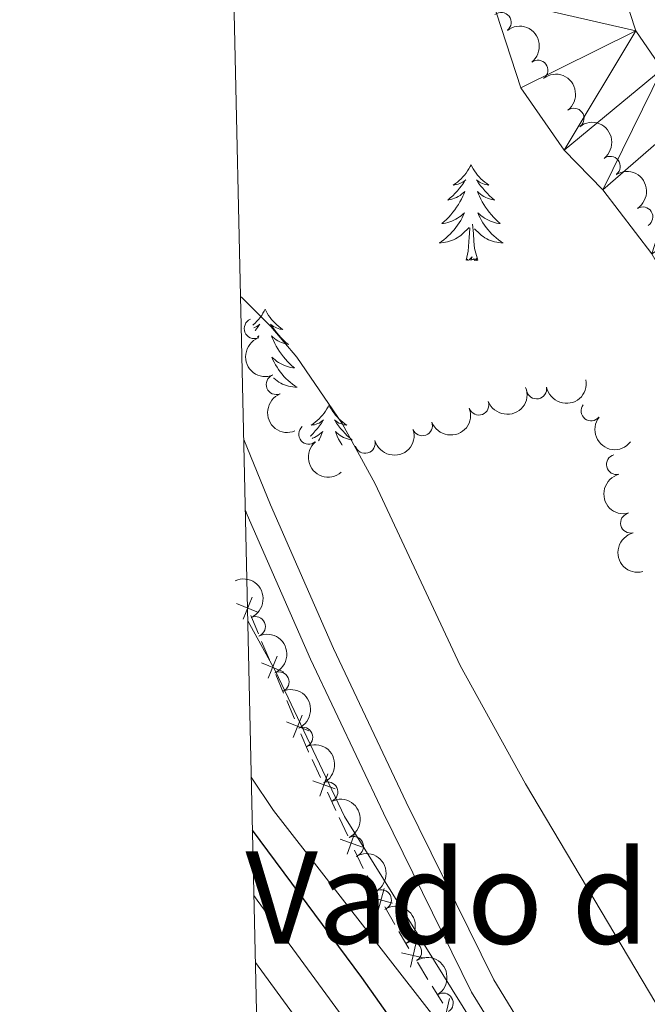
# Model space of a CAD drawing. Units: metres. Extents: x 654322 to 658844, y 734598 to 737669.
# Drawn here: x 655206 to 655284, y 736121 to 736244 of the extents above; entities that cross this region are included whole.
import ezdxf
from ezdxf.enums import TextEntityAlignment as Align

# ---------------------------------------------------------------- set-up
doc = ezdxf.new("R2010")
doc.units = ezdxf.units.M
doc.header["$MEASUREMENT"] = 0
doc.linetypes.add('DGN Style 3', pattern=[69.54947064954129, 49.67819332110093, -19.87127732844037])
for name, color, linetype, lineweight in [('Carátula', 7, 'Continuous', 5), ('Edificios construcciones cerramientos', 7, 'Continuous', 5), ('Elementos auxiliares', 7, 'Continuous', 5), ('Entidades rústicas y varios', 7, 'Continuous', 5), ('Hidrografía', 7, 'Continuous', 5), ('Relieve y altimetría', 7, 'Continuous', 5), ('Textos de rotulación', 7, 'Continuous', 5), ('Viales y ferrocarril', 7, 'Continuous', 5)]:
    doc.layers.add(name, color=color, linetype=linetype, lineweight=lineweight)
doc.styles.add('Style-Times New Roman', font='txt')

msp = doc.modelspace()

# ---------------------------------------------------------------- linework, layer by layer
at = {"layer": 'Carátula', "color": 7, "linetype": 'Continuous', "lineweight": 5}
msp.add_3dface([(654389.6699999999, 734598.3400000001), (658843.52, 734699.5700000001), (658776.03, 737668.8200000001), (654322.1799999999, 737567.5800000001)], dxfattribs=at)
at = {"layer": 'Edificios construcciones cerramientos', "color": 250, "linetype": 'Continuous', "lineweight": 5}
for p, q in [((655234.4300035934, 736169.7892010023, 620.764861612736), (655235.4050125768, 736167.4872035081, 620.7520156445762)), ((655235.7950161702, 736166.5664045105, 620.7468772573122), (655236.7700251536, 736164.2644070163, 620.7340312891523)), ((655237.5500323405, 736162.4228090211, 620.7237545146244), (655238.5250413239, 736160.1208115269, 620.7109085464646)), ((655238.9150449173, 736159.200012529, 620.7057701592006), (655239.8900539007, 736156.8980150349, 620.6929241910407)), ((655242.071351195, 736151.8498133738, 620.6642515763348), (655243.1336798985, 736149.5867918807, 620.6504151677482)), ((655243.9835428616, 736147.7763746858, 620.6393460408788), (655245.0458715654, 736145.5133531925, 620.625509632292)), ((655245.4708030471, 736144.608144595, 620.6199750688575), (655246.5331317505, 736142.345123102, 620.6061386602707)), ((655247.3829947137, 736140.5347059071, 620.5950695334014), (655248.4453234174, 736138.271684414, 620.5812331248147)), ((655248.9236530273, 736137.3941143206, 620.5753117756333), (655250.1577471318, 736135.2199974153, 620.5602311959444)), ((655251.1450224156, 736133.480703891, 620.5481667321932), (655252.3791165203, 736131.306586986, 620.5330861525043)), ((655255.1990638517, 736126.5862618422, 620.5815568588583), (655256.511927102, 736124.4592321829, 620.6277619975226)), ((655257.0370724022, 736123.6084203194, 620.6462440529882), (655258.3499356525, 736121.4813906602, 620.6924491916525))]:
    msp.add_line(p, q, dxfattribs=at)
at = {"layer": 'Edificios construcciones cerramientos', "color": 250, "linetype": 'Continuous', "lineweight": 5, "flags": 128}
for points, elevation in [([(655234.5958921218, 736172.0867229656), (655233.4812070569, 736169.334001184)], 620.77), ([(655235.4149104804, 736170.1530195426), (655232.6621886988, 736171.2677046072)], 620.77), ([(655237.7159208688, 736164.7203309841), (655236.6012358041, 736161.9676092027)], 620.7288929018883), ([(655238.5349392274, 736162.7866275611), (655235.7822174458, 736163.901312626)], 620.7288929018883), ([(655240.835949616, 736157.3539390028), (655239.7212645512, 736154.6012172212)], 620.6877858037767), ([(655241.6549679744, 736155.4202355798), (655238.902246193, 736156.5349206445)], 620.6877858037767), ([(655244.0614468791, 736150.078558099), (655243.0528494886, 736147.2852211513)], 620.6448806043135), ([(655244.9538166577, 736148.1775909297), (655242.16047971, 736149.1861883204)], 620.6448806043135), ([(655247.4608987311, 736142.8368893203), (655246.4523013406, 736140.0435523726)], 620.600604096836), ([(655248.3532685097, 736140.9359221512), (655245.559931562, 736141.9445195417)], 620.600604096836), ([(655251.0447190334, 736135.7820176308), (655250.2550855144, 736132.9190682941)], 620.5541989640687), ([(655252.0813769421, 736133.955726203), (655249.2184276055, 736134.7453597221)], 620.5541989640687), ([(655256.1174318315, 736127.095203161), (655253.2274281525, 736127.7792197797)], 620.5630748033926), ([(655255.0144383013, 736128.8822133101), (655254.3304216827, 736125.9922096308)], 620.5630748033926), ([(655259.2156007022, 736122.0757184005), (655258.5315840836, 736119.1857147212)], 620.7109312471182)]:
    msp.add_lwpolyline(points, dxfattribs=dict(at, elevation=elevation))
at = {"layer": 'Edificios construcciones cerramientos', "color": 250, "linetype": 'Continuous', "lineweight": 5, "extrusion": (0.0116332661995567, -0.0006527188309611647, 0.9999321182338619), "elevation": 7762.727386148051, "flags": 128}
msp.add_lwpolyline([(655189.110169708, 736160.2801129532), (655190.0701907934, 736158.0136954307), (655190.0866118835, 736157.9787173944)], dxfattribs=at)
at = {"layer": 'Edificios construcciones cerramientos', "color": 250, "linetype": 'Continuous', "lineweight": 5, "extrusion": (-0.4805118880688781, -0.2785212131383628, 0.8315853890349546), "elevation": -519368.7161427817, "flags": 128}
msp.add_lwpolyline([(-308279.7083799004, 778758.3004948418), (-308278.5390772764, 778758.2877941579), (-308277.209185829, 778758.3320737476)], dxfattribs=at)
at = {"layer": 'Elementos auxiliares', "color": 250, "linetype": 'Continuous', "lineweight": 5}
msp.add_3dface([(655260.1300000001, 735012), (655208.04, 737325.3300000001), (658616.97, 737402.8800000001), (658670.2, 735089.51)], dxfattribs=at)
at = {"layer": 'Entidades rústicas y varios', "color": 92, "linetype": 'Continuous', "lineweight": 5, "flags": 128}
for points in [[(655261.8899999999, 736225.9299999999), (655261.78, 736225.71), (655261.6200000001, 736225.4299999999), (655261.45, 736225.1699999999), (655261.27, 736224.9099999999), (655261.0800000001, 736224.6599999999), (655260.8700000001, 736224.4199999999), (655260.6499999999, 736224.2), (655260.4199999999, 736223.98), (655260.1799999999, 736223.78), (655259.9299999999, 736223.5900000001), (655259.6699999999, 736223.4099999999), (655259.8700000001, 736223.4299999999), (655260.0700000001, 736223.47), (655260.27, 736223.52), (655260.47, 736223.5900000001), (655260.6599999999, 736223.6799999999), (655260.8400000001, 736223.78), (655261.01, 736223.8900000001), (655261.22, 736224.0800000001), (655261.1699999999, 736224.01), (655260.95, 736223.6699999999), (655260.7, 736223.3300000001), (655260.45, 736223.01), (655260.1799999999, 736222.69), (655259.8999999999, 736222.3900000001), (655259.6100000001, 736222.0900000001), (655259.3, 736221.81), (655258.99, 736221.54), (655259.1100000001, 736221.56), (655259.3600000001, 736221.6200000001), (655259.6000000001, 736221.69), (655259.8400000001, 736221.78), (655260.0700000001, 736221.8800000001), (655260.29, 736222), (655260.51, 736222.1300000001), (655260.71, 736222.28), (655260.9099999999, 736222.4299999999), (655261.1000000001, 736222.6100000001), (655261.01, 736222.3800000001), (655260.8500000001, 736222.02), (655260.6799999999, 736221.6699999999), (655260.5, 736221.3200000001), (655260.3, 736220.98), (655260.0900000001, 736220.6499999999), (655259.8600000001, 736220.3300000001), (655259.6200000001, 736220.02), (655259.3700000001, 736219.71), (655259.1100000001, 736219.4199999999), (655258.8300000001, 736219.1400000001), (655258.54, 736218.8700000001), (655258.25, 736218.6100000001), (655258.44, 736218.6400000001), (655258.71, 736218.6799999999), (655258.97, 736218.75), (655259.23, 736218.8300000001), (655259.49, 736218.9199999999), (655259.73, 736219.03), (655259.98, 736219.1499999999), (655260.21, 736219.29), (655260.4299999999, 736219.44), (655260.6499999999, 736219.6000000001), (655260.8600000001, 736219.78), (655261.05, 736219.97), (655260.9099999999, 736219.6400000001), (655260.76, 736219.3200000001), (655260.5900000001, 736219.01), (655260.3999999999, 736218.7), (655260.21, 736218.3999999999), (655260, 736218.1100000001), (655259.77, 736217.8400000001), (655259.54, 736217.5700000001), (655259.29, 736217.31), (655259.03, 736217.0700000001), (655258.77, 736216.8300000001), (655258.49, 736216.6100000001), (655258.2, 736216.3999999999), (655257.9099999999, 736216.21), (655258.1699999999, 736216.22), (655258.44, 736216.24), (655258.7, 736216.29), (655258.96, 736216.3400000001), (655259.21, 736216.4099999999), (655259.46, 736216.5), (655259.71, 736216.6000000001), (655259.94, 736216.72), (655260.1699999999, 736216.8500000001), (655260.3999999999, 736217), (655260.6100000001, 736217.1499999999), (655260.81, 736217.3200000001), (655261.6599999999, 736218.1200000001)], [(655261.8899999999, 736225.9299999999), (655262, 736225.71), (655262.1499999999, 736225.4299999999), (655262.3200000001, 736225.1699999999), (655262.5, 736224.9099999999), (655262.7, 736224.6599999999), (655262.9099999999, 736224.4199999999), (655263.1200000001, 736224.2), (655263.3500000001, 736223.98), (655263.5900000001, 736223.78), (655263.8500000001, 736223.5900000001), (655264.1100000001, 736223.4099999999), (655263.9099999999, 736223.4299999999), (655263.7, 736223.47), (655263.5, 736223.52), (655263.31, 736223.5900000001), (655263.1200000001, 736223.6799999999), (655262.94, 736223.78), (655262.77, 736223.8900000001), (655262.56, 736224.0800000001), (655262.6000000001, 736224.01), (655262.8300000001, 736223.6699999999), (655263.0700000001, 736223.3300000001), (655263.3300000001, 736223.01), (655263.6000000001, 736222.69), (655263.8800000001, 736222.3900000001), (655264.1699999999, 736222.0900000001), (655264.47, 736221.81), (655264.79, 736221.54), (655264.6599999999, 736221.56), (655264.4199999999, 736221.6200000001), (655264.1699999999, 736221.69), (655263.94, 736221.78), (655263.71, 736221.8800000001), (655263.48, 736222), (655263.27, 736222.1300000001), (655263.06, 736222.28), (655262.8600000001, 736222.4299999999), (655262.6799999999, 736222.6100000001), (655262.77, 736222.3800000001), (655262.9199999999, 736222.02), (655263.0900000001, 736221.6699999999), (655263.28, 736221.3200000001), (655263.48, 736220.98), (655263.69, 736220.6499999999), (655263.9199999999, 736220.3300000001), (655264.1499999999, 736220.02), (655264.4099999999, 736219.71), (655264.6699999999, 736219.4199999999), (655264.95, 736219.1400000001), (655265.23, 736218.8700000001), (655265.53, 736218.6100000001), (655265.3300000001, 736218.6400000001), (655265.0700000001, 736218.6799999999), (655264.8, 736218.75), (655264.54, 736218.8300000001), (655264.29, 736218.9199999999), (655264.04, 736219.03), (655263.8, 736219.1499999999), (655263.5700000001, 736219.29), (655263.3400000001, 736219.44), (655263.1300000001, 736219.6000000001), (655262.9199999999, 736219.78), (655262.72, 736219.97), (655262.8700000001, 736219.6400000001), (655263.02, 736219.3200000001), (655263.19, 736219.01), (655263.3700000001, 736218.7), (655263.5700000001, 736218.3999999999), (655263.78, 736218.1100000001), (655264, 736217.8400000001), (655264.24, 736217.5700000001), (655264.48, 736217.31), (655264.74, 736217.0700000001), (655265.01, 736216.8300000001), (655265.29, 736216.6100000001), (655265.5800000001, 736216.3999999999), (655265.8700000001, 736216.21), (655265.6000000001, 736216.22), (655265.3400000001, 736216.24), (655265.0800000001, 736216.29), (655264.8200000001, 736216.3400000001), (655264.56, 736216.4099999999), (655264.31, 736216.5), (655264.0700000001, 736216.6000000001), (655263.8300000001, 736216.72), (655263.6000000001, 736216.8500000001), (655263.3800000001, 736217), (655263.1699999999, 736217.1499999999), (655262.96, 736217.3200000001), (655262.31, 736217.94)], [(655262.74, 736214.0700000001), (655262.31, 736215.51), (655262.22, 736216.4199999999), (655262.1699999999, 736217.3700000001), (655262.0700000001, 736218.53)], [(655261.27, 736214.0700000001), (655261.51, 736215.19), (655261.6300000001, 736216.9299999999), (655261.6699999999, 736217.3700000001), (655261.74, 736218.0900000001)], [(655262.74, 736214.0700000001), (655262.5700000001, 736214.01), (655262.55, 736214.25), (655262.3600000001, 736214.02), (655262.23, 736214.23), (655262.1100000001, 736214.1200000001), (655261.8400000001, 736214.06), (655262.04, 736214.46), (655261.6499999999, 736214.0800000001), (655261.47, 736214.02), (655261.4299999999, 736214.19), (655261.27, 736214.0700000001)], [(655236.23, 736207.94), (655236.1200000001, 736207.72), (655235.96, 736207.45), (655235.8, 736207.1799999999), (655235.6100000001, 736206.9199999999), (655235.4199999999, 736206.6699999999), (655235.21, 736206.44), (655234.99, 736206.21), (655234.76, 736205.99), (655234.7, 736205.94)], [(655236.23, 736207.94), (655236.3400000001, 736207.72), (655236.5, 736207.45), (655236.6599999999, 736207.1799999999), (655236.8500000001, 736206.9199999999), (655237.04, 736206.6699999999), (655237.25, 736206.44), (655237.47, 736206.21), (655237.7, 736205.99), (655237.94, 736205.79), (655238.19, 736205.6000000001), (655238.45, 736205.4199999999), (655238.25, 736205.45), (655238.05, 736205.48), (655237.8500000001, 736205.54), (655237.6499999999, 736205.6100000001), (655237.46, 736205.69), (655237.28, 736205.79), (655237.1100000001, 736205.8999999999), (655236.8999999999, 736206.0900000001), (655236.94, 736206.03), (655237.1699999999, 736205.6799999999), (655237.4199999999, 736205.3500000001), (655237.6699999999, 736205.02), (655237.94, 736204.71), (655238.22, 736204.3999999999), (655238.51, 736204.1100000001), (655238.81, 736203.8200000001), (655239.1300000001, 736203.55), (655239, 736203.5800000001), (655238.76, 736203.6300000001), (655238.52, 736203.71), (655238.28, 736203.79), (655238.05, 736203.8999999999), (655237.8300000001, 736204.02), (655237.6100000001, 736204.1499999999), (655237.3999999999, 736204.29), (655237.21, 736204.45), (655237.02, 736204.6200000001), (655237.1100000001, 736204.3999999999), (655237.26, 736204.04), (655237.4299999999, 736203.6799999999), (655237.6200000001, 736203.3300000001), (655237.8200000001, 736202.99), (655238.03, 736202.6599999999), (655238.26, 736202.3400000001), (655238.5, 736202.03), (655238.75, 736201.73), (655239.01, 736201.4299999999), (655239.29, 736201.1499999999), (655239.5700000001, 736200.8800000001), (655239.8700000001, 736200.6300000001), (655239.6699999999, 736200.6499999999), (655239.4099999999, 736200.7), (655239.1499999999, 736200.76), (655238.8899999999, 736200.8400000001), (655238.6300000001, 736200.9299999999), (655238.3800000001, 736201.04), (655238.1399999999, 736201.1699999999), (655237.9099999999, 736201.3), (655237.6799999999, 736201.45), (655237.47, 736201.6200000001), (655237.26, 736201.79), (655237.0700000001, 736201.98), (655237.21, 736201.6499999999), (655237.3600000001, 736201.3300000001), (655237.53, 736201.02), (655237.71, 736200.71), (655237.9099999999, 736200.4199999999), (655238.1200000001, 736200.1300000001), (655238.3400000001, 736199.8500000001), (655238.5800000001, 736199.5800000001), (655238.8300000001, 736199.3300000001), (655239.0800000001, 736199.0800000001), (655239.3500000001, 736198.8500000001), (655239.6300000001, 736198.6200000001), (655239.9199999999, 736198.4099999999), (655240.21, 736198.22), (655239.95, 736198.23), (655239.6799999999, 736198.26), (655239.4199999999, 736198.3), (655239.1599999999, 736198.3600000001), (655238.9099999999, 736198.4299999999), (655238.6599999999, 736198.51), (655238.4099999999, 736198.6200000001), (655238.1699999999, 736198.73), (655237.94, 736198.8700000001), (655237.72, 736199.01), (655237.51, 736199.1699999999), (655237.31, 736199.3400000001), (655237.28, 736199.3700000001)], [(655234.8300000001, 736205.6200000001), (655235, 736205.69), (655235.1799999999, 736205.79), (655235.3500000001, 736205.8999999999), (655235.56, 736206.0900000001), (655235.52, 736206.03), (655235.29, 736205.6799999999), (655235.04, 736205.3500000001), (655234.97, 736205.25)], [(655235.28, 736204.47), (655235.44, 736204.6200000001), (655235.3500000001, 736204.3999999999), (655235.3300000001, 736204.3400000001)], [(655244.19, 736196.02), (655244.0800000001, 736195.8), (655243.9199999999, 736195.53), (655243.76, 736195.26), (655243.5700000001, 736195), (655243.3800000001, 736194.75), (655243.1699999999, 736194.52), (655242.95, 736194.29), (655242.72, 736194.0700000001), (655242.48, 736193.8700000001), (655242.23, 736193.6799999999), (655241.97, 736193.5), (655242.1699999999, 736193.53), (655242.3700000001, 736193.56), (655242.5700000001, 736193.6200000001), (655242.77, 736193.69), (655242.96, 736193.77), (655243.1399999999, 736193.8700000001), (655243.31, 736193.98), (655243.52, 736194.1699999999), (655243.48, 736194.1100000001), (655243.25, 736193.77), (655243, 736193.4299999999), (655242.75, 736193.1000000001), (655242.48, 736192.79), (655242.2, 736192.48), (655241.9099999999, 736192.19), (655241.8500000001, 736192.1300000001)], [(655244.19, 736196.02), (655244.3, 736195.8), (655244.46, 736195.53), (655244.6200000001, 736195.26), (655244.81, 736195), (655245, 736194.75), (655245.21, 736194.52), (655245.4299999999, 736194.29), (655245.6599999999, 736194.0700000001), (655245.8999999999, 736193.8700000001), (655246.1499999999, 736193.6799999999), (655246.4099999999, 736193.5), (655246.21, 736193.53), (655246.01, 736193.56), (655245.81, 736193.6200000001), (655245.6100000001, 736193.69), (655245.4199999999, 736193.77), (655245.24, 736193.8700000001), (655245.0700000001, 736193.98), (655244.8600000001, 736194.1699999999), (655244.8999999999, 736194.1100000001), (655245.1300000001, 736193.77), (655245.3800000001, 736193.4299999999), (655245.6300000001, 736193.1000000001), (655245.8999999999, 736192.79), (655246.1799999999, 736192.48), (655246.47, 736192.19), (655246.77, 736191.9099999999), (655247.0900000001, 736191.6300000001), (655246.96, 736191.6599999999), (655246.72, 736191.71), (655246.48, 736191.79), (655246.24, 736191.8800000001), (655246.01, 736191.98), (655245.79, 736192.1000000001), (655245.5700000001, 736192.23), (655245.3600000001, 736192.3700000001), (655245.1699999999, 736192.53), (655244.98, 736192.7), (655245.0700000001, 736192.48), (655245.22, 736192.1200000001), (655245.3899999999, 736191.76), (655245.5800000001, 736191.4199999999), (655245.78, 736191.0800000001), (655245.81, 736191.03)], [(655242.0800000001, 736191.8600000001), (655242.1399999999, 736191.8800000001), (655242.3700000001, 736191.98), (655242.5900000001, 736192.1000000001), (655242.81, 736192.23), (655243.02, 736192.3700000001), (655243.21, 736192.53), (655243.3999999999, 736192.7), (655243.31, 736192.48), (655243.1599999999, 736192.1200000001), (655242.99, 736191.76), (655242.8800000001, 736191.56)]]:
    msp.add_lwpolyline(points, dxfattribs=at)
at = {"layer": 'Entidades rústicas y varios', "color": 92, "linetype": 'Continuous', "lineweight": 5}
for centre, radius, start, end in [((655265.6306297071, 736243.6690819426, 612.99), 1.250091938746998, 308.6241472033271, 127.8377016223225), ((655270.2009383324, 736237.7234563942, 612.9411177109407), 1.250091938746999, 307.9468195943932, 127.1603740133886), ((655274.7116356771, 736231.7333526425, 612.7918980445288), 1.250091938746999, 307.9468195943932, 127.1603740133886), ((655279.2223330219, 736225.7432488909, 612.6426783781169), 1.250091938746999, 307.9468195943932, 127.1603740133886), ((655283.2743866101, 736219.4401927663, 612.565353067), 1.250091938746999, 302.7432759172905, 121.9568303362859), ((655234.8781271293, 736205.5362661977, 618.2615784216982), 1.250091938746999, 112.4251811787057, 291.6387355977012), ((655237.6170874164, 736198.5684023539, 618.7053914089608), 1.250091938746999, 112.4251879928986, 291.638742411894), ((655270.0470234933, 736198.0264790626, 617.9234761539495), 1.250091938746999, 190.916788227312, 10.13034264630745), ((655262.8527890826, 736196.0149003458, 618.0500000000001), 1.250091938746998, 201.1443568465882, 20.35791126558361), ((655276.8430275104, 736195.2845604261, 617.1120875128975), 1.250091938746999, 142.1817974390631, 321.3953518580585), ((655241.6708718971, 736192.3801680028, 618.9648974281698), 1.250091938746999, 130.8233969814762, 310.0369514004716), ((655255.8131063618, 736193.4278427134, 618.0500000000001), 1.250091938746998, 201.1443568465882, 20.35791126558361), ((655248.6864244249, 736191.245891043, 618.7143829374497), 1.250091938746998, 195.9866948518461, 15.2002492708415), ((655279.9986425454, 736188.598945698, 616.4), 1.250091938746998, 104.522247767428, 283.7358021864234), ((655281.7566207536, 736181.3078886678, 616.4), 1.250091938746998, 104.522247767428, 283.7358021864234), ((655235.007659713, 736168.4034553303, 620.7391762718809), 1.250091938746999, 294.1724821905107, 113.3860366095061), ((655237.9628846466, 736161.5104991298, 620.6775288156426), 1.250091938746999, 294.1724821905107, 113.3860366095061), ((655240.9181095802, 736154.6175429292, 620.6158813594043), 1.250091938746999, 294.1724821905107, 113.3860366095061), ((655244.0431951049, 736147.7999563352, 620.5724201460972), 1.250091938746999, 296.095963453354, 115.3095178723494), ((655247.228174163, 736141.0099502557, 620.530876940988), 1.250091938746999, 296.095963453354, 115.3095178723494), ((655250.7095993634, 736134.3715903335, 620.4921694793645), 1.250091938746999, 300.5467082166265, 119.7602626356219), ((655254.470168975, 736127.8834420408, 620.5271062277769), 1.250091938746999, 302.6502271903409, 121.8637816093363), ((655258.4087587257, 736121.5023530629, 620.6657216437696), 1.250091938746999, 302.6502271903409, 121.8637816093363)]:
    msp.add_arc(centre, radius, start, end, dxfattribs=at)
at = {"layer": 'Entidades rústicas y varios', "color": 92, "linetype": 'Continuous', "lineweight": 5, "extrusion": (-0.2241038516393952, 0.02913083411758417, 0.9741297953476231)}
for centre in [(-814564.7503266496, 540680.1432939674, -124804.0835867122), (-814559.3916428271, 540685.2190884997, -124805.4143074025), (-814554.0329590045, 540690.2948830321, -124806.7450280929)]:
    msp.add_arc(centre, 2.516055640060342, 45.36446333574663, 225.9090503451193, dxfattribs=at)
at = {"layer": 'Entidades rústicas y varios', "color": 92, "linetype": 'Continuous', "lineweight": 5, "extrusion": (-0.2205382759247626, 0.04933569365207646, 0.9741297953476231)}
msp.add_arc((-861518.9473761993, 466503.8307159249, -107596.2395420657), 2.516055640060342, 45.36446333574663, 225.9090503451192, dxfattribs=at)
at = {"layer": 'Entidades rústicas y varios', "color": 92, "linetype": 'Continuous', "lineweight": 5, "extrusion": (0.2081351851669463, -0.08803911921140069, 0.9741297953476229)}
msp.add_arc((933300.9181705955, -308334.2815493318, 72165.00184967442), 2.516055640060341, 45.36446333574666, 225.9090503451193, dxfattribs=at)
at = {"layer": 'Entidades rústicas y varios', "color": 92, "linetype": 'Continuous', "lineweight": 5, "extrusion": (0.1277944938783887, 0.1863859145707226, 0.974129795347623)}
msp.add_arc((-124128.2663459374, -952300.5582754861, 221558.9732622793), 2.516055640060343, 45.36446333574666, 225.9090503451193, dxfattribs=at)
at = {"layer": 'Entidades rústicas y varios', "color": 92, "linetype": 'Continuous', "lineweight": 5, "extrusion": (0.09266951397166301, 0.2061152662862554, 0.9741297953476229)}
for centre in [(-295754.5601556565, -915692.5480499449, 213066.3777711457), (-295749.2004109041, -915687.4375217727, 213065.1921750966)]:
    msp.add_arc(centre, 2.516055640060343, 45.36446333574663, 225.9090503451193, dxfattribs=at)
at = {"layer": 'Entidades rústicas y varios', "color": 92, "linetype": 'Continuous', "lineweight": 5, "extrusion": (0.2081351956374463, -0.08803909445786141, 0.974129795347623)}
msp.add_arc((933295.5301574277, -308339.3909514045, 72166.64278391663), 2.516055640060341, 45.36446333574666, 225.9090503451193, dxfattribs=at)
at = {"layer": 'Entidades rústicas y varios', "color": 92, "linetype": 'Continuous', "lineweight": 5, "extrusion": (0.224386083540396, 0.0268705662277634, 0.9741297953476231)}
msp.add_arc((653056.349418015, -718930.135178874, 167418.324972938), 2.516055640060342, 45.36446333574664, 225.9090503451193, dxfattribs=at)
at = {"layer": 'Entidades rústicas y varios', "color": 92, "linetype": 'Continuous', "lineweight": 5, "extrusion": (0.1108233780704325, 0.1969500461768319, 0.974129795347623)}
msp.add_arc((-210030.6060494217, -937872.7720292856, 218212.6700036348), 2.516055640060342, 45.36446333574665, 225.9090503451193, dxfattribs=at)
at = {"layer": 'Entidades rústicas y varios', "color": 92, "linetype": 'Continuous', "lineweight": 5, "extrusion": (0.2252833919112092, -0.01784755291290033, 0.974129795347623)}
msp.add_arc((785638.1420221457, -579522.7207631133, 135078.9749347423), 2.516055640060342, 45.36446333574663, 225.9090503451192, dxfattribs=at)
at = {"layer": 'Entidades rústicas y varios', "color": 92, "linetype": 'Continuous', "lineweight": 5, "extrusion": (0.1940534442768637, -0.1158205619926117, 0.9741297953476229)}
for centre in [(967985.1067137246, -180446.1436795096, 42494.20615514919), (967979.7469689723, -180451.2542076815, 42495.39175119819)]:
    msp.add_arc(centre, 2.516055640060341, 45.36446333574663, 225.9090503451193, dxfattribs=at)
at = {"layer": 'Entidades rústicas y varios', "color": 92, "linetype": 'Continuous', "lineweight": 5, "extrusion": (-0.2107228467376019, 0.08165184430739694, 0.9741297953476229)}
for centre in [(-923182.1789951173, 336200.2732718829, -77358.608597067), (-923176.8194314279, 336205.3696957487, -77359.85420568817), (-923171.459867738, 336210.4661196144, -77361.09981430939)]:
    msp.add_arc(centre, 2.516055640060342, 45.36446333574662, 225.9090503451192, dxfattribs=at)
at = {"layer": 'Entidades rústicas y varios', "color": 92, "linetype": 'Continuous', "lineweight": 5, "extrusion": (-0.2133447395563031, 0.07453297203017885, 0.9741297953476229)}
for centre in [(-911066.1077007472, 366210.4989747322, -84320.87916300354), (-911060.7480382178, 366215.6000361863, -84322.10520933835)]:
    msp.add_arc(centre, 2.516055640060343, 45.36446333574663, 225.9090503451193, dxfattribs=at)
at = {"layer": 'Entidades rústicas y varios', "color": 92, "linetype": 'Continuous', "lineweight": 5, "extrusion": (-0.2184852916261539, 0.05775222211337624, 0.9741297953476231)}
msp.add_arc((-879144.9911968247, 433987.5360313812, -100044.6176221992), 2.516055640060342, 45.36446333574663, 225.9090503451192, dxfattribs=at)
at = {"layer": 'Entidades rústicas y varios', "color": 92, "linetype": 'Continuous', "lineweight": 5, "extrusion": (-0.2204578636419091, 0.04969378406243211, 0.9741297953476231)}
for centre in [(-862199.6601687957, 465134.3423401029, -107270.3575007454), (-862194.3013395289, 465139.4833209508, -107271.4078648785)]:
    msp.add_arc(centre, 2.516055640060342, 45.36446333574666, 225.9090503451193, dxfattribs=at)
at = {"layer": 'Hidrografía', "color": 142, "linetype": 'Continuous', "lineweight": 15}
for points in [[(655230.6399999999, 736321.5800000001, 605.3100000000001), (655234.8500000001, 736313.3800000001, 605.21), (655238.72, 736310.29, 605.15), (655242.04, 736308.6499999999, 605.15), (655247.1000000001, 736303.97, 605.09), (655252.25, 736296.95, 605.09), (655263.0900000001, 736278.19, 605.09), (655278.8200000001, 736253.6000000001, 605.15), (655282.3899999999, 736242.6400000001, 605.21), (655285.71, 736237.8500000001, 605.21), (655290.26, 736233.21, 605.21), (655297.6599999999, 736223.54, 605.21), (655303.47, 736213.1400000001, 605.21), (655305.3600000001, 736207.1499999999, 605.15), (655307.81, 736201.02, 605.15), (655320.5, 736178.44, 605.09), (655322.4099999999, 736173.77, 605.09), (655325.23, 736168.0700000001, 604.85), (655330.1399999999, 736155.1100000001, 604.91), (655331.4299999999, 736148.22, 605.09), (655334.3800000001, 736128.69, 605.03), (655335.9099999999, 736121.1799999999, 604.91)], [(655231.21, 736296.3600000001, 605.15), (655232.98, 736295.49, 605.15), (655235.25, 736293.3900000001, 605.09), (655238.99, 736288.28, 605.09), (655249.5800000001, 736269.97, 605.09), (655264.4099999999, 736246.78, 605.15), (655268.0700000001, 736235.54, 605.21), (655273.48, 736227.74, 605.21), (655278.29, 736222.8300000001, 605.21), (655284.4099999999, 736214.8300000001, 605.21), (655288.8800000001, 736206.8400000001, 605.21), (655290.46, 736201.8300000001, 605.15), (655293.51, 736194.1799999999, 605.15), (655306.23, 736171.55, 605.09), (655307.99, 736167.26, 605.09), (655310.71, 736161.75, 604.85), (655314.8500000001, 736150.8200000001, 604.91), (655315.8300000001, 736145.5800000001, 605.09), (655318.8, 736125.9299999999, 605.03), (655320.46, 736117.8, 604.91)]]:
    msp.add_polyline3d(points, dxfattribs=at)
at = {"layer": 'Relieve y altimetría', "color": 30, "linetype": 'Continuous', "lineweight": 5, "flags": 128}
for points, elevation in [([(655286.6100000001, 736118.6100000001), (655268.6699999999, 736148.8300000001), (655260.52, 736163.55), (655249.9199999999, 736186.1799999999), (655245.81, 736193.69), (655240.1599999999, 736201.97), (655236.9299999999, 736205.79), (655233.3899999999, 736209.3500000001), (655233.1699999999, 736209.54)], 610), ([(655266.9199999999, 736111.3300000001), (655246.1300000001, 736144.76), (655237.53, 736162.8400000001), (655234.0700000001, 736169.1100000001)], 615), ([(655264.3800000001, 736110.6599999999), (655237.28, 736145.5), (655234.51, 736149.6400000001)], 620), ([(655247.3300000001, 736117.8500000001), (655235.25, 736134.31), (655234.8400000001, 736134.9099999999)], 630), ([(655246.4199999999, 736110.98), (655235.03, 736126.56)], 635)]:
    msp.add_lwpolyline(points, dxfattribs=dict(at, elevation=elevation))
at = {"layer": 'Relieve y altimetría', "color": 30, "linetype": 'Continuous', "lineweight": 25, "elevation": 625, "flags": 128}
msp.add_lwpolyline([(655323.24, 735939.9299999999), (655320.71, 735952.22), (655318.21, 735972), (655322.6699999999, 735972.77), (655321.9199999999, 735977.71), (655316.21, 735997.7), (655314.27, 736002.29), (655311.7, 736006.74), (655308.5800000001, 736010.73), (655305.52, 736009.96), (655300.97, 736012.24), (655300.53, 736012.94), (655298.7, 736017.71), (655294.8200000001, 736031.6699999999), (655285.1200000001, 736060.04), (655280.1200000001, 736073.06), (655275.94, 736082.1599999999), (655268.6300000001, 736095.29), (655262.6799999999, 736104.3), (655248.26, 736124.71), (655234.6599999999, 736143.05)], dxfattribs=at)
at = {"layer": 'Viales y ferrocarril', "color": 250, "linetype": 'DGN Style 3', "lineweight": 5}
msp.add_polyline3d([(655269.1000000001, 736117.27, 611.8100000000001), (655264.7, 736124.3999999999, 611.77), (655253.81, 736146.52, 611.8100000000001), (655244.75, 736165.6699999999, 611.34), (655236.8899999999, 736183.5700000001, 610.52), (655233.5700000001, 736191.73, 610.34)], dxfattribs=at)
at = {"layer": 'Viales y ferrocarril', "color": 250, "linetype": 'Continuous', "lineweight": 5}
msp.add_polyline3d([(655266.53, 736115.4299999999, 611.8100000000001), (655261.94, 736122.8700000001, 611.77), (655250.97, 736145.1499999999, 611.8100000000001), (655241.8800000001, 736164.3600000001, 611.34), (655233.99, 736182.3400000001, 610.52), (655233.77, 736182.8700000001, 610.51)], dxfattribs=at)

# ---------------------------------------------------------------- texts
at = {"layer": 'Textos de rotulación', "color": 250, "linetype": 'Continuous', "lineweight": 5, "style": 'Style-Times New Roman'}
msp.add_text('Vado de Solari', height=11.50002, dxfattribs=at).set_placement((655286.3117639588, 736134.65001, 609), align=Align.MIDDLE_CENTER)

# ---------------------------------------------------------------- meshes
at = {"layer": 'Hidrografía', "color": 154, "linetype": 'Continuous', "lineweight": 15}
mesh = msp.add_polyface(dxfattribs=at)
corners = [(655347.3600000001, 736082.71, 604.7899999999986), (655349.98, 736076.79, 604.789999999995), (655357.5, 736063.03, 604.7400000000034), (655359.6499999999, 736057.98, 604.74), (655363.3500000001, 736047.4999999998, 604.7400000000054), (655367.1800000002, 736031.3199999998, 604.5600000000007), (655368.0700000001, 736025.69, 604.4399999999977), (655367.8300000001, 736011.3299999998, 604.4400000000055), (655368.6200000001, 736005.9799999997, 604.3800000000051), (655370.7699999998, 735995.5199999998, 604.3800000000093), (655372.3200000003, 735984.3899999997, 604.3200000000016), (655373.1900000002, 735967.98, 604.3199999999928), (655374.48, 735955.2, 604.2600000000068), (655375.4599999997, 735949.8499999996, 604.260000000004), (655377.6699999999, 735944.1399999997, 604.2599999999999), (655380.54, 735938.2099999997, 604.2599999999998), (655382.8, 735931.99, 604.2600000000003), (655389.02, 735905.1599999997, 604.1499999999986), (655390.1499999999, 735899.21, 604.1499999999992), (655391.6100000001, 735887.51, 604.1500000000066), (655392.5900000001, 735882.26, 604.0900000000019), (655395.3899999999, 735871.5700000001, 604.0900000000024), (655400.24, 735856.6300000001, 603.9699999999996), (655404.9299999999, 735840.28, 603.7400000000011), (655408.3700000001, 735824.8599999999, 603.6800000000034), (655419.3499999999, 735765.5, 603.3200000000047), (655421.4099999997, 735745.1899999997, 603.3200000000057), (655423.6399999999, 735714.5899999999, 603.0300000000011), (655424.48, 735709.28, 603.0300000000004), (655431.3999999999, 735682.8500000001, 602.7399999999986), (655433.1000000001, 735664.81, 602.7400000000031), (655438.1900000002, 735626.2, 602.4399999999957), (655445.99, 735579.3599999999, 602.3199999999958), (655446.7, 735567.5099999998, 602.32), (655447.7499999998, 735534.2999999998, 602.2100000000015), (655448.3700000001, 735527.5299999998, 602.260000000002), (655450.8300000001, 735509.31, 602.2599999999965), (655451.8599999999, 735497.28, 602.2600000000008), (655436.21, 735477.3199999998, 608.5400000000039), (655436.5, 735491.2199999997, 602.2600000000054), (655435.1100000001, 735507.5800000001, 602.2600000000011), (655432.6499999999, 735525.75, 602.2600000000048), (655431.96, 735533.3299999998, 602.2099999999988), (655430.8999999999, 735566.7899999998, 602.3200000000011), (655430.2500000002, 735577.5799999998, 602.3199999999996), (655422.55, 735623.8699999999, 602.4399999999954), (655417.3800000001, 735663.03, 602.7399999999984), (655415.78, 735680.0899999999, 602.7400000000042), (655408.98, 735706.0299999998, 603.0299999999999), (655407.9199999999, 735712.7799999998, 603.0300000000051), (655405.6499999997, 735743.8199999998, 603.3199999999994), (655403.6799999999, 735763.2499999998, 603.3199999999994), (655392.8700000001, 735821.6999999997, 603.6800000000055), (655389.6000000001, 735836.3700000001, 603.7400000000057), (655385.1100000001, 735852.0099999998, 603.9699999999992), (655380.2099999997, 735867.1200000001, 604.0900000000046), (655377.1499999999, 735878.7999999998, 604.0900000000044), (655373.54, 735901.8999999997, 604.1500000000036), (655367.6100000001, 735927.4899999998, 604.2600000000006), (655365.95, 735932.0499999998, 604.2600000000028), (655363.1499999999, 735937.8300000001, 604.2600000000027), (655360.1700000002, 735945.5299999998, 604.2599999999976), (655358.81, 735952.9799999997, 604.259999999998), (655357.4199999999, 735966.7699999998, 604.3200000000012), (655356.56, 735982.8799999999, 604.319999999997), (655355.1799999997, 735992.8399999999, 604.3800000000085), (655353.04, 736003.23, 604.3799999999985), (655352, 736010.2999999998, 604.4400000000057), (655352.23, 736024.5799999998, 604.4399999999972), (655351.6499999997, 736028.2599999998, 604.560000000006), (655348.1600000001, 736043.0299999998, 604.7399999999981), (655343.25, 736056.1200000001, 604.7399999999993), (655335.79, 736069.7799999998, 604.790000000001), (655330, 736082.8599999999, 604.7900000000063), (655322.1000000001, 736110.76, 604.9100000000038), (655320.46, 736117.7999999998, 604.9100000000028), (655318.8, 736125.9299999997, 605.0300000000043), (655315.8300000001, 736145.5799999998, 605.0899999999928), (655314.8500000003, 736150.8200000001, 604.9099999999963), (655310.71, 736161.7499999998, 604.8500000000054), (655307.99, 736167.26, 605.0899999999975), (655306.23, 736171.5499999998, 605.0900000000063), (655293.51, 736194.1799999999, 605.1499999999967), (655290.46, 736201.8299999998, 605.1500000000036), (655288.8800000001, 736206.8399999999, 605.2100000000025), (655284.4099999999, 736214.8299999998, 605.210000000003), (655278.2900000003, 736222.8299999998, 605.2100000000012), (655273.48, 736227.7399999998, 605.210000000002), (655268.0700000001, 736235.5399999998, 605.2100000000014), (655264.4099999999, 736246.78, 605.1500000000016), (655249.5800000001, 736269.97, 605.0900000000028), (655238.99, 736288.2799999998, 605.0899999999966), (655235.2500000002, 736293.3900000001, 605.0899999999929), (655232.98, 736295.4899999998, 605.1499999999969), (655231.21, 736296.3599999999, 605.1499999999986), (655230.6399999999, 736321.5799999998, 605.3100000000057), (655234.8500000001, 736313.3799999999, 605.2099999999988), (655238.72, 736310.29, 605.1499999999936), (655242.0400000003, 736308.6499999997, 605.1499999999963), (655247.1000000003, 736303.97, 605.0900000000015), (655252.25, 736296.9499999997, 605.0899999999982), (655263.0900000001, 736278.1899999997, 605.0899999999965), (655278.8200000001, 736253.6000000001, 605.1499999999944), (655282.3899999999, 736242.6399999997, 605.2100000000042), (655285.71, 736237.8500000001, 605.2099999999995), (655290.2600000002, 736233.21, 605.2099999999936), (655297.6599999999, 736223.5399999998, 605.2099999999969), (655303.47, 736213.1399999997, 605.2099999999976), (655305.3600000001, 736207.1499999999, 605.1500000000001), (655307.81, 736201.0199999998, 605.150000000008), (655320.5, 736178.44, 605.089999999999), (655322.4099999999, 736173.77, 605.090000000004), (655325.23, 736168.0700000001, 604.8499999999973), (655330.1400000004, 736155.1099999999, 604.9099999999987), (655331.4299999999, 736148.22, 605.0900000000078), (655334.3800000001, 736128.6899999997, 605.0300000000057), (655335.9099999999, 736121.1799999997, 604.9100000000062), (655337.4199999997, 736114.7099999997, 604.9100000000138), (655344.9099999997, 736088.24, 604.7900000000068)]
mesh.append_faces([[corners[k] for k in face] for face in [(96, 94, 95), (39, 37, 38)]], dxfattribs={"vtx0": -1, "color": 154})
mesh.append_faces([[corners[k] for k in face] for face in [(94, 97, 93), (93, 99, 92), (100, 92, 99), (92, 100, 91), (91, 101, 90), (101, 91, 100), (90, 101, 89), (102, 89, 101), (89, 103, 88), (104, 87, 103), (87, 104, 86), (14, 60, 13), (60, 14, 59), (11, 64, 10), (64, 11, 63), (10, 64, 9), (9, 65, 8), (8, 66, 7), (37, 40, 36), (36, 40, 35), (35, 41, 34), (34, 43, 33), (33, 44, 32), (32, 44, 31), (31, 45, 30), (30, 47, 29), (29, 47, 28), (28, 49, 27), (27, 50, 26), (26, 51, 25), (25, 51, 24), (24, 53, 23), (23, 53, 22), (22, 54, 21), (21, 55, 20), (20, 56, 19), (18, 57, 17), (17, 58, 16), (16, 58, 15), (15, 59, 14), (59, 15, 58), (62, 13, 61), (12, 63, 11), (61, 13, 60), (82, 109, 81), (109, 83, 108), (105, 86, 104), (86, 105, 85), (85, 106, 84), (4, 70, 3), (3, 71, 2), (117, 75, 116), (75, 117, 74), (118, 74, 117), (116, 75, 115), (76, 115, 75), (115, 77, 114), (111, 81, 110), (81, 111, 80), (108, 84, 107), (84, 108, 83), (114, 78, 113), (113, 78, 112), (79, 112, 78)]], dxfattribs={"vtx0": -1, "vtx1": -1, "color": 154})
mesh.append_faces([[corners[k] for k in face] for face in [(94, 96, 97), (93, 97, 98), (93, 98, 99), (89, 102, 103), (9, 64, 65), (8, 65, 66), (7, 66, 67), (7, 67, 68), (37, 39, 40), (35, 40, 41), (34, 41, 42), (34, 42, 43), (33, 43, 44), (31, 44, 45), (30, 45, 46), (30, 46, 47), (28, 47, 48), (28, 48, 49), (27, 49, 50), (26, 50, 51), (24, 51, 52), (24, 52, 53), (22, 53, 54), (21, 54, 55), (20, 55, 56), (19, 56, 57), (57, 18, 19), (17, 57, 58), (12, 62, 63), (62, 12, 13), (109, 82, 83), (103, 87, 88), (85, 105, 106), (84, 106, 107), (70, 4, 5), (0, 72, 73), (72, 0, 1), (3, 70, 71), (118, 73, 74), (73, 118, 0), (5, 68, 69), (68, 5, 6), (68, 6, 7), (5, 69, 70), (1, 71, 72), (71, 1, 2), (115, 76, 77), (114, 77, 78), (81, 109, 110), (79, 111, 112), (111, 79, 80)]], dxfattribs={"vtx0": -1, "vtx2": -1, "color": 154})
at = {"layer": 'Viales y ferrocarril', "color": 20, "linetype": 'Continuous', "lineweight": 5}
mesh = msp.add_polyface(dxfattribs=at)
corners = [(655487.78, 736037.54, 610.7700000000002), (655489.4499999997, 736030.25, 610.5900000000003), (655490.46, 736025.8499999999, 610.4799999999988), (655491.4199999999, 736021.6699999999, 610.419999999999), (655504.29, 735965.6200000001, 609.5999999999996), (655523.4200000002, 735882.5599999998, 609.5399999999948), (655534.3600000001, 735834.4199999999, 610.11), (655542.77, 735793.71, 610.5199999999984), (655545.3600000001, 735771.52, 610.3999999999985), (655546.21, 735757.69, 610.3999999999992), (655546.3300000001, 735754.26, 610.3299999999994), (655547.05, 735734.3200000001, 609.9400000000016), (655547.49, 735688.5900000003, 609.2699999999994), (655547.9099999999, 735673.27, 609.1999999999975), (655545.3300000001, 735660.21, 609.0799999999986), (655541.3500000001, 735641.6899999997, 609.0799999999986), (655539.6499999999, 735632.9099999997, 609.1899999999982), (655537.0800000001, 735623.0800000001, 609.189999999998), (655536.56, 735617.45, 609.3199999999998), (655535.1499999999, 735615.6499999999, 609.3200000000004), (655531.56, 735605.6200000001, 609.0799999999989), (655523.4900000002, 735586.5400000003, 609.0899999999988), (655518.6599999999, 735576.5900000001, 609.1499999999987), (655509.4500000002, 735560.6400000001, 609.1499999999979), (655499.6799999999, 735545.6699999999, 609.0899999999996), (655489.1799999999, 735531.1499999999, 609.1499999999991), (655467.7700000003, 735503.7200000002, 608.9699999999981), (655462.55, 735507.4999999998, 608.5099999999989), (655484.04, 735535.02, 609.1499999999995), (655494.3800000004, 735549.3200000001, 609.0899999999982), (655503.97, 735564.0099999998, 609.149999999999), (655512.9700000002, 735579.6099999999, 609.149999999997), (655517.6400000004, 735589.22, 609.0899999999976), (655525.06, 735606.5100000002, 609.0900000000005), (655530.55, 735622.52, 609.0300000000003), (655532.3500000001, 735628.8600000003, 609.030000000001), (655536.54, 735646.9099999999, 608.8599999999994), (655538.7700000003, 735661.8800000004, 608.9699999999984), (655540.7300000002, 735682.94, 609.1499999999987), (655541.1300000001, 735697.48, 609.4299999999995), (655540.78, 735734.1799999997, 609.9399999999986), (655539.94, 735757.3800000001, 610.3999999999977), (655539.1100000003, 735770.9599999997, 610.3999999999971), (655536.5700000001, 735792.75, 610.5199999999992), (655533.74, 735807.3499999999, 610.3999999999976), (655528.23, 735833.0699999998, 610.1099999999975), (655517.3, 735881.1599999999, 609.5399999999981), (655498.1799999999, 735964.21, 609.5999999999984), (655485.55, 736019.1700000002, 610.3500000000006), (655465.3600000001, 736107.27, 612.5299999999986), (655456.51, 736146.7199999997, 612.9299999999988), (655442.31, 736209.49, 612.9899999999978), (655435.2200000002, 736239.05, 613.3299999999986), (655429.1199999999, 736259.6400000001, 613.6800000000007), (655423.8299999998, 736274.21, 614.0199999999996), (655421.2000000002, 736280.45, 614.1399999999969), (655414.25, 736295.1699999999, 614.3699999999999), (655406.3700000001, 736309.7300000002, 614.6599999999991), (655393.6000000001, 736329.47, 615.1100000000012), (655382.4199999999, 736343.51, 615.2999999999978), (655378.48, 736348.0999999999, 615.5299999999978), (655366.27, 736361.3700000001, 615.5899999999987), (655299.75, 736428.46, 616.039999999999), (655293.99, 736434.26, 616.0699999999995), (655226.5799999998, 736502, 616.7799999999999), (655226.3800000001, 736511.0999999999, 616.8499999999967), (655266.2, 736471.1000000001, 616.2199999999988), (655370.8300000001, 736365.6800000002, 615.5900000000003), (655383.1699999999, 736352.2699999998, 615.5299999999997), (655387.26, 736347.51, 615.2999999999997), (655398.6699999997, 736333.1700000002, 615.1100000000016), (655406.9600000002, 736320.72, 614.7699999999976), (655411.8, 736312.8700000001, 614.6599999999983), (655419.8500000001, 736298.01, 614.3699999999992), (655426.9299999999, 736283.01, 614.1400000000007), (655429.6699999997, 736276.5, 614.0199999999999), (655435.0800000001, 736261.6000000001, 613.6799999999976), (655441.28, 736240.6699999999, 613.3299999999984), (655448.4199999999, 736210.9100000001, 612.9900000000008), (655462.6300000001, 736148.1000000001, 612.9299999999995), (655471.48, 736108.6600000001, 612.5300000000003)]
mesh.append_faces([[corners[k] for k in face] for face in [(66, 64, 65), (28, 26, 27)]], dxfattribs={"vtx0": -1, "color": 20})
mesh.append_faces([[corners[k] for k in face] for face in [(64, 66, 63), (63, 66, 62), (62, 67, 61), (61, 67, 60), (60, 68, 59), (59, 69, 58), (58, 71, 57), (57, 73, 56), (56, 74, 55), (55, 74, 54), (54, 75, 53), (53, 77, 52), (52, 78, 51), (51, 79, 50), (50, 80, 49), (49, 0, 48), (48, 4, 47), (47, 4, 46), (46, 5, 45), (45, 6, 44), (44, 7, 43), (43, 8, 42), (42, 9, 41), (41, 10, 40), (40, 11, 39), (39, 12, 38), (38, 13, 37), (37, 14, 36), (36, 16, 35), (35, 17, 34), (34, 19, 33), (33, 21, 32), (32, 21, 31), (31, 23, 30), (30, 24, 29), (29, 25, 28)]], dxfattribs={"vtx0": -1, "vtx1": -1, "color": 20})
mesh.append_faces([[corners[k] for k in face] for face in [(62, 66, 67), (60, 67, 68), (59, 68, 69), (58, 69, 70), (58, 70, 71), (57, 71, 72), (57, 72, 73), (56, 73, 74), (54, 74, 75), (53, 75, 76), (53, 76, 77), (52, 77, 78), (51, 78, 79), (50, 79, 80), (49, 80, 0), (48, 0, 1), (48, 1, 2), (48, 2, 3), (48, 3, 4), (46, 4, 5), (45, 5, 6), (44, 6, 7), (43, 7, 8), (42, 8, 9), (41, 9, 10), (40, 10, 11), (39, 11, 12), (38, 12, 13), (37, 13, 14), (36, 14, 15), (36, 15, 16), (35, 16, 17), (34, 17, 18), (34, 18, 19), (33, 19, 20), (33, 20, 21), (31, 21, 22), (31, 22, 23), (30, 23, 24), (29, 24, 25), (28, 25, 26)]], dxfattribs={"vtx0": -1, "vtx2": -1, "color": 20})

doc.saveas('drawing.dxf')
